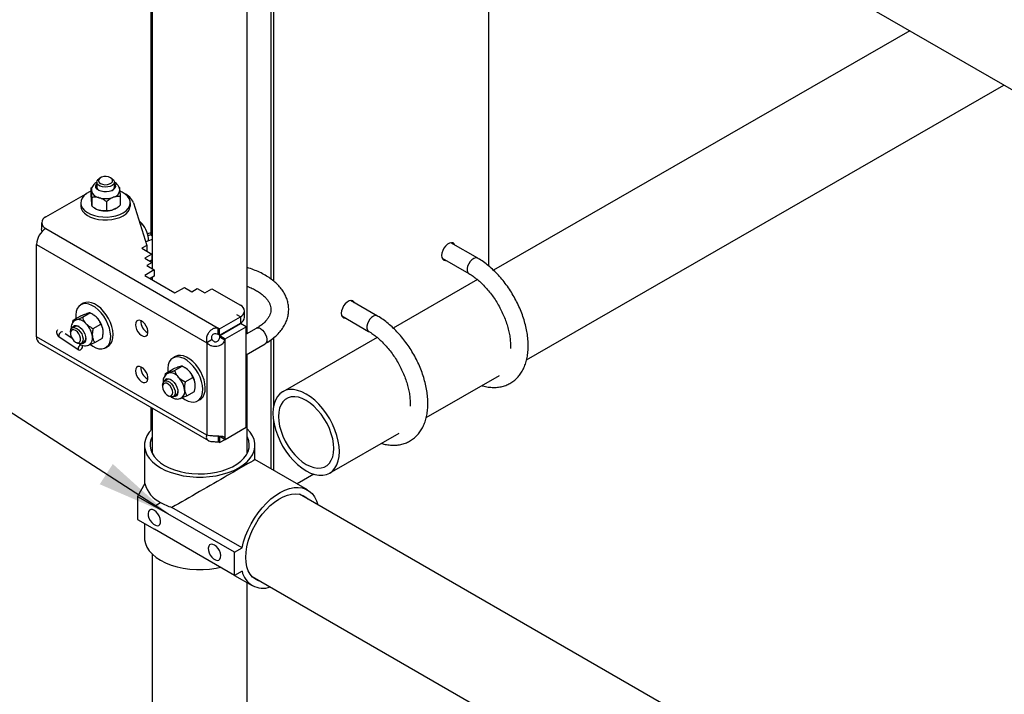
# Model space of a CAD drawing. Units: inches. Extents: x 0.3 to 16.7, y 0.3 to 10.7.
# Drawn here: x 1.1 to 2.2, y 7.5 to 8.3 of the extents above; entities that cross this region are included whole.
import ezdxf

# ---------------------------------------------------------------- set-up
doc = ezdxf.new("R2010")
doc.units = ezdxf.units.IN
doc.header["$MEASUREMENT"] = 0
doc.layers.add('FORMAT', color=7, linetype='Continuous')
doc.dimstyles.new('SLDDIMSTYLE0', dxfattribs={"dimtxt": 0.18, "dimasz": 0.080892, "dimexe": 0, "dimexo": 0.0625, "dimgap": 0, "dimtad": 0, "dimtih": 1, "dimtoh": 1, "dimdec": 0, "dimrnd": 1e-09, "dimzin": 0, "dimdsep": 46, "dimtxsty": 'Standard', "dimsah": 1, "dimcen": 0.09, "dimadec": 0, "dimazin": 0, "dimtfac": 0.080892, "dimtdec": 0, "dimtofl": 0, "dimtmove": 0, "dimatfit": 3, "dimfxl": 0, "dimfrac": 2, "dimtolj": 1, "dimtzin": 0, "dimarcsym": 0})

msp = doc.modelspace()

# ---------------------------------------------------------------- linework, layer by layer
at = {"color": 7, "linetype": 'Continuous', "lineweight": 25}
for p, q in [((1.33164, 8.68685), (3.61558, 7.36836)), ((1.3263, 7.93411), (1.3263, 8.55714)), ((1.59248, 8.53627), (1.59248, 8.00879)), ((1.22013, 8.4983), (1.22013, 8.04296)), ((1.22161, 8.49744), (1.22161, 8.01264)), ((2.05672, 8.26827), (1.59792, 8.00395)), ((1.6343, 7.90517), (2.16053, 8.20834)), ((1.1604, 8.10134), (1.1604, 8.09581)), ((1.16464, 8.10612), (1.16326, 8.10533)), ((1.17707, 8.10533), (1.17569, 8.10612)), ((1.17993, 8.09581), (1.17993, 8.10134)), ((1.10427, 8.06282), (1.14809, 8.08807)), ((1.14809, 8.08807), (1.14954, 8.08885)), ((1.15406, 8.09477), (1.1554, 8.09581)), ((1.15406, 8.09477), (1.15406, 8.08516)), ((1.18851, 8.0902), (1.18608, 8.09132)), ((1.14282, 8.07849), (1.14282, 8.0753)), ((1.15507, 8.08437), (1.15507, 8.07476)), ((1.17117, 8.07967), (1.17117, 8.07006)), ((1.18627, 8.08538), (1.18627, 8.07577)), ((1.19751, 8.0753), (1.19751, 8.07849)), ((1.20092, 8.07851), (1.21565, 8.03142)), ((1.15853, 8.07245), (1.15912, 8.07211)), ((1.18122, 8.07211), (1.18151, 8.07228)), ((1.09968, 8.05644), (1.09968, 8.04958)), ((1.21042, 8.05531), (1.20715, 8.05859)), ((1.10424, 8.05006), (1.10425, 8.05007)), ((1.10424, 8.05006), (1.29431, 7.94011)), ((1.22013, 8.04526), (1.21631, 8.04434)), ((1.22013, 8.04296), (1.21693, 8.0419)), ((1.22161, 8.03786), (1.21755, 8.03651)), ((1.22161, 8.04147), (1.22013, 8.04296)), ((1.5805, 8.01724), (1.55089, 8.03437)), ((1.09414, 8.0326), (1.28177, 7.92406)), ((1.09414, 7.93043), (1.09414, 8.0326)), ((1.21565, 8.03142), (1.21012, 8.02823)), ((1.21012, 8.02823), (1.22116, 8.02185)), ((1.21565, 8.03142), (1.21565, 8.02503)), ((1.22116, 8.02185), (1.21342, 8.01739)), ((1.21342, 8.01739), (1.22167, 8.01261)), ((1.22167, 8.01261), (1.21561, 8.00912)), ((1.22116, 8.01498), (1.21936, 8.01395)), ((1.22116, 8.02185), (1.22116, 8.01498)), ((1.22167, 8.01261), (1.22167, 8.00575)), ((1.54111, 8.01746), (1.57072, 8.00034)), ((1.22391, 8.00432), (1.21338, 7.99825)), ((1.21561, 8.00912), (1.22391, 8.00432)), ((1.22167, 8.00575), (1.22156, 8.00568)), ((1.22161, 8.00571), (1.22161, 8.00565)), ((1.22391, 8.00432), (1.22391, 7.99745)), ((1.21338, 7.99825), (1.24649, 7.9791)), ((1.22391, 7.99745), (1.21933, 7.99481)), ((1.22161, 7.99613), (1.22161, 7.99349)), ((1.58009, 7.99368), (1.48732, 7.94023)), ((1.24649, 7.9791), (1.25702, 7.98516)), ((1.25702, 7.98516), (1.26528, 7.98039)), ((1.26528, 7.98039), (1.27134, 7.98388)), ((1.27134, 7.98388), (1.27964, 7.97908)), ((1.27964, 7.97908), (1.28738, 7.98354)), ((1.28738, 7.98354), (1.3188, 7.96536)), ((1.4699, 7.95353), (1.44029, 7.97065)), ((1.14561, 7.96753), (1.14285, 7.96594)), ((1.32337, 7.95213), (1.32337, 7.95899)), ((1.13422, 7.94653), (1.13462, 7.94878)), ((1.13462, 7.94878), (1.14295, 7.95358)), ((1.13696, 7.94902), (1.13792, 7.94945)), ((1.14464, 7.9521), (1.15297, 7.95689)), ((1.15649, 7.95501), (1.15559, 7.95553)), ((1.2957, 7.93931), (1.31878, 7.95261)), ((1.31878, 7.95261), (1.31495, 7.95482)), ((1.31878, 7.95261), (1.31878, 7.94574)), ((1.31878, 7.9526), (1.31878, 7.95261)), ((1.31878, 7.9526), (1.31878, 7.94574)), ((1.43051, 7.95375), (1.46012, 7.93662)), ((1.13157, 7.93587), (1.13157, 7.93434)), ((1.13661, 7.94206), (1.13359, 7.94032)), ((1.15647, 7.93978), (1.1648, 7.94457)), ((1.29431, 7.93325), (1.29431, 7.94011)), ((1.2957, 7.93244), (1.31878, 7.94574)), ((1.2957, 7.93244), (1.2957, 7.93931)), ((1.29601, 7.9319), (1.31909, 7.9452)), ((1.30195, 7.92847), (1.32503, 7.94176)), ((1.31878, 7.94574), (1.31878, 7.94574)), ((1.32503, 7.94176), (1.31909, 7.9452)), ((1.32503, 7.83075), (1.32503, 7.94176)), ((1.33631, 7.93987), (1.32503, 7.93337)), ((1.28177, 7.82189), (1.09414, 7.93043)), ((1.11916, 7.93042), (1.14059, 7.91608)), ((1.1331, 7.92899), (1.12561, 7.93401)), ((1.13715, 7.92465), (1.13847, 7.92389)), ((1.14334, 7.9234), (1.14636, 7.92514)), ((1.15829, 7.92414), (1.16662, 7.92894)), ((1.28772, 7.92748), (1.28177, 7.92406)), ((1.29601, 7.9319), (1.30195, 7.92847)), ((1.29601, 7.93029), (1.30195, 7.92686)), ((1.30195, 7.81906), (1.30195, 7.92686)), ((1.46949, 7.92996), (1.36544, 7.87002)), ((1.09709, 7.9239), (1.2835, 7.81607)), ((1.17014, 7.91856), (1.17291, 7.92015)), ((1.28177, 7.92406), (1.28177, 7.82189)), ((1.32503, 7.91083), (1.34606, 7.92295)), ((1.24715, 7.90879), (1.24439, 7.9072)), ((1.3263, 7.80181), (1.3263, 7.91157)), ((1.23617, 7.89004), (1.24449, 7.89484)), ((1.24618, 7.89336), (1.25451, 7.89815)), ((1.25803, 7.89627), (1.25713, 7.89679)), ((1.23815, 7.88332), (1.23514, 7.88158)), ((1.23577, 7.88779), (1.23617, 7.89004)), ((1.2385, 7.89028), (1.23946, 7.89071)), ((1.25802, 7.88104), (1.26634, 7.88584)), ((1.5237, 7.84146), (1.60436, 7.88792)), ((1.23311, 7.87713), (1.23311, 7.8756)), ((1.25983, 7.86541), (1.26816, 7.8702)), ((1.23869, 7.86591), (1.24002, 7.86515)), ((1.24488, 7.86466), (1.2479, 7.8664)), ((1.27169, 7.85982), (1.27445, 7.86141)), ((1.22013, 7.85273), (1.22013, 7.82744)), ((1.22161, 7.85187), (1.22161, 7.80181)), ((1.30195, 7.81745), (1.32503, 7.83075)), ((1.3192, 7.82739), (1.31878, 7.82714)), ((1.31878, 7.82714), (1.31878, 7.82715)), ((1.31878, 7.82714), (1.31878, 7.82715)), ((1.31878, 7.82714), (1.31878, 7.82714)), ((1.29431, 7.82151), (1.29431, 7.81465)), ((1.2957, 7.82071), (1.2957, 7.81384)), ((1.2957, 7.81384), (1.30192, 7.81743)), ((1.29601, 7.82089), (1.30195, 7.81745)), ((1.29944, 7.82051), (1.30195, 7.81906)), ((1.41723, 7.78012), (1.49376, 7.82421)), ((1.21302, 7.81095), (1.21302, 7.76805)), ((1.33489, 7.7951), (1.33489, 7.81095)), ((1.39281, 7.76166), (1.33489, 7.7951)), ((1.39991, 7.77892), (1.38139, 7.76826)), ((1.2134, 7.76874), (1.20554, 7.75452)), ((1.20554, 7.75452), (1.20554, 7.729)), ((1.20554, 7.75452), (1.22402, 7.74385)), ((3.64029, 6.4543), (1.38398, 7.75684)), ((1.22402, 7.74385), (1.23087, 7.7478)), ((1.31241, 7.69282), (1.22402, 7.74385)), ((1.3207, 7.6976), (1.24336, 7.74225)), ((1.20554, 7.729), (1.22402, 7.71833)), ((1.21302, 7.72468), (1.21302, 7.70888)), ((1.31241, 7.6673), (1.22402, 7.71833)), ((1.31241, 7.69282), (1.3207, 7.6976)), ((1.22161, 7.69087), (1.22161, 6.94337)), ((1.31241, 7.6673), (1.31241, 7.69282)), ((1.3207, 7.67209), (1.31241, 7.6673)), ((1.31245, 7.66733), (1.33188, 7.65611)), ((1.33164, 7.66618), (3.57979, 6.36834)), ((1.3263, 7.13499), (1.3263, 7.65933))]:
    msp.add_line(p, q, dxfattribs=at)
at = {"color": 8, "linetype": 'Continuous', "lineweight": 25}
for p, q in [((1.35228, 8.57264), (1.35228, 7.99457)), ((1.35524, 8.57486), (1.35524, 7.99224)), ((1.20839, 8.05463), (1.21042, 8.05531)), ((1.21755, 8.03651), (1.21439, 8.03545)), ((1.35228, 7.92706), (1.35228, 7.78506)), ((1.35524, 7.92928), (1.35524, 7.85324)), ((1.35524, 7.83865), (1.35524, 7.78335))]:
    msp.add_line(p, q, dxfattribs=at)
at = {"color": 7, "linetype": 'Continuous', "lineweight": 25, "flags": 128}
for points in [[(1.17993, 8.09954), (1.18074, 8.09827), (1.18106, 8.09649), (1.1805, 8.09473), (1.1791, 8.09313), (1.17698, 8.09182), (1.1743, 8.09091), (1.17129, 8.09048), (1.16819, 8.09055), (1.16525, 8.09112), (1.16271, 8.09215), (1.16077, 8.09355), (1.15959, 8.0952), (1.15927, 8.09699), (1.15983, 8.09875), (1.1604, 8.09954)], [(1.17708, 8.10532), (1.1788, 8.10397), (1.17976, 8.10238), (1.17987, 8.1007), (1.17911, 8.09908), (1.17756, 8.09766), (1.17535, 8.09656), (1.17268, 8.09589), (1.16979, 8.09571), (1.16693, 8.09602), (1.16436, 8.09681), (1.1623, 8.098), (1.16094, 8.09948), (1.16041, 8.10113), (1.16074, 8.1028), (1.1619, 8.10434), (1.16326, 8.10533)], [(1.1757, 8.10612), (1.17347, 8.10702), (1.17085, 8.10743), (1.16815, 8.10729), (1.16569, 8.10663), (1.16377, 8.10552), (1.16262, 8.10411), (1.16238, 8.10255), (1.16308, 8.10103), (1.16464, 8.09975), (1.16686, 8.09885), (1.16948, 8.09844), (1.17218, 8.09858), (1.17464, 8.09924), (1.17656, 8.10034), (1.17771, 8.10176), (1.17795, 8.10332), (1.17725, 8.10484), (1.1757, 8.10612)], [(1.15406, 8.09125), (1.15253, 8.09055), (1.14908, 8.08854), (1.14631, 8.08621), (1.14431, 8.08362), (1.14314, 8.08088), (1.14283, 8.07805), (1.14341, 8.07524), (1.14484, 8.07253), (1.14709, 8.07002), (1.15008, 8.06778), (1.15372, 8.06588), (1.15788, 8.06439), (1.16244, 8.06335), (1.16725, 8.06279), (1.17215, 8.06275), (1.17699, 8.0632), (1.18161, 8.06415), (1.18586, 8.06556), (1.1896, 8.06739), (1.19272, 8.06957), (1.19512, 8.07204), (1.19672, 8.07471), (1.19746, 8.07751), (1.19732, 8.08034), (1.19631, 8.08311), (1.19446, 8.08573), (1.19183, 8.08812), (1.18851, 8.0902), (1.18851, 8.0902)], [(1.14282, 8.0753), (1.14283, 8.07486), (1.14341, 8.07205), (1.14484, 8.06934), (1.14709, 8.06683), (1.15008, 8.06459), (1.15372, 8.06269), (1.15788, 8.0612), (1.16244, 8.06016), (1.16725, 8.0596), (1.17215, 8.05956), (1.17699, 8.06001), (1.18161, 8.06096), (1.18586, 8.06237), (1.1896, 8.0642), (1.19272, 8.06638), (1.19512, 8.06885), (1.19672, 8.07152), (1.19746, 8.07432), (1.19751, 8.0753)], [(1.18122, 8.07211), (1.18036, 8.07165), (1.17872, 8.07094)], [(1.10037, 8.04694), (1.09998, 8.04782), (1.09968, 8.04958)], [(1.55537, 8.03178), (1.55463, 8.03305), (1.55322, 8.03412), (1.5514, 8.03442), (1.54932, 8.03393), (1.54716, 8.03268), (1.54508, 8.03078), (1.54326, 8.02838), (1.54184, 8.02568), (1.54094, 8.02289), (1.54063, 8.02024)], [(1.54063, 8.02024), (1.54094, 8.01795), (1.54184, 8.0162), (1.54326, 8.01513), (1.54508, 8.01482), (1.54559, 8.01487)], [(1.17291, 7.92015), (1.17409, 7.92095), (1.17606, 7.9231), (1.17749, 7.92592), (1.17834, 7.92931), (1.17857, 7.93317), (1.17818, 7.93737), (1.17719, 7.94178), (1.17562, 7.94626), (1.17352, 7.95066), (1.17096, 7.95484), (1.16803, 7.95866), (1.16482, 7.96201), (1.16142, 7.96478), (1.15796, 7.96687), (1.15454, 7.96822), (1.15127, 7.96879), (1.14826, 7.96856), (1.14561, 7.96753)], [(1.44477, 7.96806), (1.44404, 7.96933), (1.44262, 7.9704), (1.4408, 7.9707), (1.43872, 7.97021), (1.43656, 7.96897), (1.43448, 7.96707), (1.43266, 7.96467), (1.43124, 7.96196), (1.43034, 7.95917), (1.43004, 7.95653)], [(1.15346, 7.92195), (1.15606, 7.92018), (1.15952, 7.91845), (1.16287, 7.91748), (1.16603, 7.91732), (1.16887, 7.91795), (1.17132, 7.91936), (1.17329, 7.92151), (1.17473, 7.92433), (1.17557, 7.92772), (1.17581, 7.93158), (1.17542, 7.93578), (1.17442, 7.94019), (1.17285, 7.94466), (1.17075, 7.94906), (1.1682, 7.95324), (1.16527, 7.95707), (1.16205, 7.96042), (1.15866, 7.96318), (1.1552, 7.96528), (1.15178, 7.96663), (1.14851, 7.9672), (1.1455, 7.96696), (1.14284, 7.96594), (1.14062, 7.96415), (1.13891, 7.96166), (1.13777, 7.95854), (1.13722, 7.9549), (1.1373, 7.95085), (1.13735, 7.95036)], [(1.20313, 7.94398), (1.20344, 7.94145), (1.20433, 7.93879), (1.20573, 7.93624), (1.20751, 7.93402), (1.20952, 7.93233), (1.21157, 7.93133), (1.21348, 7.93109), (1.21509, 7.93164), (1.21625, 7.93293), (1.21685, 7.93485), (1.21685, 7.93723), (1.21625, 7.93985), (1.21509, 7.94249), (1.21348, 7.9449), (1.21157, 7.94687), (1.20952, 7.94824), (1.20751, 7.94887), (1.20573, 7.94871), (1.20433, 7.94778), (1.20344, 7.94615), (1.20313, 7.94398)], [(1.43004, 7.95653), (1.43034, 7.95423), (1.43124, 7.95248), (1.43266, 7.95141), (1.43448, 7.95111), (1.43499, 7.95116)], [(1.13157, 7.93587), (1.13159, 7.93644), (1.13205, 7.93849), (1.13307, 7.93995), (1.13458, 7.9407), (1.13643, 7.94066), (1.13847, 7.93984)], [(1.13714, 7.93754), (1.13523, 7.93826), (1.13356, 7.93811), (1.13231, 7.93711), (1.13165, 7.93539), (1.13165, 7.93315), (1.13231, 7.93067), (1.13356, 7.92823), (1.13523, 7.92615), (1.13714, 7.92465), (1.13905, 7.92394), (1.14072, 7.92409), (1.14197, 7.92508), (1.14263, 7.9268), (1.14263, 7.92904), (1.14197, 7.93153), (1.14072, 7.93396), (1.13905, 7.93605), (1.13714, 7.93754)], [(1.13591, 7.94289), (1.13781, 7.94306), (1.13994, 7.94242), (1.14213, 7.94103), (1.1442, 7.93901), (1.14599, 7.9365), (1.14735, 7.93373), (1.14816, 7.9309), (1.14837, 7.92826), (1.14795, 7.92601), (1.14695, 7.92434), (1.14544, 7.92338), (1.14354, 7.92321), (1.14311, 7.92328)], [(1.13847, 7.93984), (1.1405, 7.93831), (1.14235, 7.9362), (1.14386, 7.93371), (1.14489, 7.93106), (1.14535, 7.92848), (1.14519, 7.9262), (1.14444, 7.92442), (1.14316, 7.9233), (1.14146, 7.92295), (1.1395, 7.92338), (1.13847, 7.92389)], [(1.14332, 7.92175), (1.14242, 7.92148), (1.14147, 7.92081), (1.14066, 7.91982), (1.14012, 7.91869), (1.13993, 7.91757), (1.14012, 7.91664), (1.14066, 7.91604), (1.14147, 7.91586), (1.14242, 7.91613), (1.14337, 7.9168), (1.14417, 7.91779), (1.14471, 7.91892), (1.1449, 7.92004)], [(1.1449, 7.92004), (1.14471, 7.92097), (1.14424, 7.92153)], [(1.255, 7.86321), (1.2576, 7.86144), (1.26106, 7.85971), (1.26442, 7.85874), (1.26757, 7.85858), (1.27042, 7.85921), (1.27286, 7.86062), (1.27484, 7.86277), (1.27627, 7.86559), (1.27711, 7.86898), (1.27735, 7.87284), (1.27696, 7.87704), (1.27596, 7.88145), (1.27439, 7.88593), (1.2723, 7.89032), (1.26974, 7.8945), (1.26681, 7.89833), (1.26359, 7.90168), (1.2602, 7.90444), (1.25674, 7.90654), (1.25332, 7.90789), (1.25005, 7.90846), (1.24704, 7.90823), (1.24438, 7.9072), (1.24216, 7.90541), (1.24045, 7.90292), (1.23931, 7.8998), (1.23877, 7.89616), (1.23884, 7.89211), (1.23889, 7.89162)], [(1.27445, 7.86141), (1.27563, 7.86222), (1.2776, 7.86436), (1.27903, 7.86718), (1.27988, 7.87057), (1.28011, 7.87443), (1.27973, 7.87863), (1.27873, 7.88304), (1.27716, 7.88752), (1.27506, 7.89192), (1.2725, 7.8961), (1.26957, 7.89992), (1.26636, 7.90327), (1.26297, 7.90604), (1.2595, 7.90813), (1.25608, 7.90948), (1.25282, 7.91005), (1.2498, 7.90982), (1.24715, 7.90879)], [(1.20313, 7.89295), (1.20344, 7.89042), (1.20433, 7.88776), (1.20573, 7.88521), (1.20751, 7.88299), (1.20952, 7.8813), (1.21157, 7.88029), (1.21348, 7.88005), (1.21509, 7.88061), (1.21625, 7.8819), (1.21685, 7.88382), (1.21685, 7.8862), (1.21625, 7.88882), (1.21509, 7.89145), (1.21348, 7.89387), (1.21157, 7.89584), (1.20952, 7.8972), (1.20751, 7.89784), (1.20573, 7.89768), (1.20433, 7.89674), (1.20344, 7.89512), (1.20313, 7.89295)], [(1.23311, 7.87713), (1.23328, 7.87879), (1.23404, 7.88057), (1.23532, 7.88168), (1.23702, 7.88204), (1.23898, 7.8816), (1.24104, 7.88041), (1.243, 7.87858), (1.2447, 7.87625), (1.24598, 7.87365), (1.24674, 7.87101), (1.24689, 7.86855), (1.24643, 7.8665), (1.2454, 7.86503), (1.2439, 7.86429), (1.24204, 7.86433), (1.24001, 7.86515), (1.24001, 7.86515)], [(1.23746, 7.88415), (1.23936, 7.88432), (1.24149, 7.88368), (1.24368, 7.88229), (1.24575, 7.88027), (1.24753, 7.87776), (1.24889, 7.87499), (1.2497, 7.87216), (1.24991, 7.86952), (1.2495, 7.86727), (1.24849, 7.8656), (1.24698, 7.86464), (1.24508, 7.86447), (1.24465, 7.86454)], [(1.24426, 7.86913), (1.24392, 7.87153), (1.24295, 7.87403), (1.24147, 7.87633), (1.23965, 7.87814), (1.23771, 7.87926), (1.2359, 7.87955), (1.23441, 7.87897), (1.23345, 7.87759), (1.23311, 7.87558), (1.23345, 7.87318), (1.23441, 7.87069), (1.2359, 7.86839), (1.23771, 7.86657), (1.23965, 7.86545), (1.24147, 7.86517), (1.24295, 7.86575), (1.24392, 7.86713), (1.24426, 7.86913)], [(1.35469, 7.84626), (1.355, 7.84055), (1.35594, 7.83458), (1.35748, 7.82844), (1.3596, 7.82225), (1.36226, 7.8161), (1.36542, 7.8101), (1.36903, 7.80437), (1.37301, 7.79898), (1.37731, 7.79405), (1.38185, 7.78964), (1.38655, 7.78584), (1.39133, 7.78271), (1.39612, 7.7803), (1.40082, 7.77867), (1.40536, 7.77782), (1.40966, 7.77779), (1.41364, 7.77856), (1.41725, 7.78013), (1.42041, 7.78246), (1.42307, 7.78553), (1.42519, 7.78927), (1.42673, 7.79363), (1.42766, 7.79852), (1.42798, 7.80387), (1.42766, 7.80958), (1.42673, 7.81556), (1.42519, 7.82169), (1.42307, 7.82789), (1.42041, 7.83404), (1.41725, 7.84003), (1.41364, 7.84577), (1.40966, 7.85115), (1.40536, 7.85609), (1.40082, 7.8605), (1.39612, 7.8643), (1.39133, 7.86743), (1.38655, 7.86983), (1.38185, 7.87147), (1.37731, 7.87231), (1.37301, 7.87235), (1.36903, 7.87158), (1.36542, 7.87001), (1.36226, 7.86767), (1.3596, 7.8646), (1.35748, 7.86086), (1.35594, 7.85651), (1.355, 7.85161), (1.35469, 7.84626)], [(1.36087, 7.84269), (1.36118, 7.8375), (1.36211, 7.83205), (1.36362, 7.82647), (1.36571, 7.82085), (1.36831, 7.81533), (1.37139, 7.80999), (1.37487, 7.80497), (1.37868, 7.80036), (1.38275, 7.79625), (1.387, 7.79272), (1.39133, 7.78985), (1.39567, 7.7877), (1.39992, 7.78632), (1.40399, 7.78572), (1.4078, 7.78592), (1.41128, 7.78692), (1.41436, 7.78869), (1.41696, 7.79121), (1.41904, 7.79441), (1.42056, 7.79824), (1.42149, 7.80261), (1.4218, 7.80745), (1.42149, 7.81264), (1.42056, 7.81808), (1.41904, 7.82367), (1.41696, 7.82928), (1.41436, 7.83481), (1.41128, 7.84014), (1.4078, 7.84516), (1.40399, 7.84978), (1.39992, 7.85389), (1.39567, 7.85741), (1.39133, 7.86028), (1.387, 7.86243), (1.38275, 7.86382), (1.37868, 7.86442), (1.37487, 7.86422), (1.37139, 7.86322), (1.36831, 7.86144), (1.36571, 7.85893), (1.36362, 7.85572), (1.36211, 7.8519), (1.36118, 7.84752), (1.36087, 7.84269)], [(1.22161, 7.82896), (1.21839, 7.82539), (1.21578, 7.82141), (1.21402, 7.81729), (1.21313, 7.81307), (1.21313, 7.80882), (1.21402, 7.80461), (1.21578, 7.80048), (1.21839, 7.79651), (1.22181, 7.79275), (1.22599, 7.78925), (1.23087, 7.78607), (1.23638, 7.78326), (1.24243, 7.78084), (1.24895, 7.77887), (1.25583, 7.77736), (1.26297, 7.77635), (1.27028, 7.77583), (1.27764, 7.77583), (1.28494, 7.77635), (1.29209, 7.77736), (1.29897, 7.77887), (1.30548, 7.78084), (1.31154, 7.78326), (1.31705, 7.78607), (1.32193, 7.78925), (1.32611, 7.79275), (1.32953, 7.79651), (1.33213, 7.80048), (1.3339, 7.80461), (1.33478, 7.80882), (1.33478, 7.81307), (1.3339, 7.81729), (1.33213, 7.82141), (1.32953, 7.82539), (1.3263, 7.82896)], [(1.22161, 7.82009), (1.22059, 7.81784), (1.21951, 7.81392), (1.2193, 7.80996), (1.21994, 7.80601), (1.22144, 7.80214), (1.22377, 7.79841), (1.22688, 7.79488), (1.23075, 7.7916), (1.23529, 7.78862), (1.24044, 7.786), (1.24612, 7.78377), (1.25224, 7.78197), (1.2587, 7.78063), (1.2654, 7.77977), (1.27224, 7.77939), (1.2791, 7.77952), (1.28589, 7.78014), (1.29248, 7.78124), (1.29878, 7.78282), (1.3047, 7.78484), (1.31012, 7.78727), (1.31498, 7.79007), (1.31919, 7.7932), (1.32268, 7.79662), (1.32541, 7.80025), (1.32733, 7.80406), (1.3284, 7.80798), (1.32862, 7.81194), (1.32797, 7.81589), (1.32647, 7.81976), (1.3263, 7.82009)], [(1.3207, 7.6976), (1.32232, 7.70421), (1.32452, 7.71089), (1.32727, 7.71753), (1.33052, 7.72405), (1.33422, 7.73036), (1.33834, 7.73635), (1.3428, 7.74195), (1.34754, 7.74707), (1.35249, 7.75164), (1.35759, 7.7556), (1.36276, 7.75888), (1.36792, 7.76145), (1.37299, 7.76325), (1.37792, 7.76427), (1.38262, 7.7645), (1.38703, 7.76392), (1.39108, 7.76255), (1.39472, 7.76041), (1.3979, 7.75753), (1.40056, 7.75394), (1.40267, 7.74971), (1.40412, 7.74521)], [(1.32478, 7.6872), (1.32509, 7.69293), (1.32601, 7.69892), (1.32753, 7.70507), (1.32961, 7.71128), (1.33224, 7.71746), (1.33536, 7.72349), (1.33892, 7.72928), (1.34287, 7.73474), (1.34714, 7.73978), (1.35166, 7.7443), (1.35635, 7.74825), (1.36114, 7.75155), (1.36595, 7.75415), (1.3707, 7.75601), (1.37532, 7.75709), (1.37972, 7.75738), (1.38384, 7.75687), (1.3876, 7.75558), (1.39095, 7.75352), (1.39305, 7.7516)], [(1.22402, 7.73906), (1.22199, 7.73988), (1.22013, 7.73992), (1.21862, 7.73918), (1.21759, 7.73771), (1.21714, 7.73566), (1.21729, 7.7332), (1.21804, 7.73055), (1.21932, 7.72795), (1.22103, 7.72563), (1.22299, 7.7238), (1.22505, 7.72261), (1.22702, 7.72217), (1.22872, 7.72253), (1.23, 7.72365), (1.23075, 7.72543), (1.23091, 7.72771), (1.23045, 7.73029), (1.22942, 7.73294), (1.22791, 7.73543), (1.22606, 7.73753), (1.22402, 7.73906)], [(1.21302, 7.70888), (1.21313, 7.70676), (1.21402, 7.70254), (1.21578, 7.69842), (1.21839, 7.69444), (1.22181, 7.69068), (1.22599, 7.68719), (1.23087, 7.68401), (1.23638, 7.68119), (1.24243, 7.67878), (1.24895, 7.6768), (1.25583, 7.6753), (1.26297, 7.67428), (1.27028, 7.67377), (1.27764, 7.67377), (1.28494, 7.67428), (1.29209, 7.6753), (1.29686, 7.67628)], [(1.29031, 7.70079), (1.28828, 7.70161), (1.28642, 7.70165), (1.28491, 7.70091), (1.28388, 7.69944), (1.28343, 7.69739), (1.28358, 7.69493), (1.28433, 7.69228), (1.28562, 7.68968), (1.28732, 7.68736), (1.28928, 7.68553), (1.29134, 7.68434), (1.29331, 7.6839), (1.29501, 7.68426), (1.29629, 7.68538), (1.29704, 7.68716), (1.2972, 7.68944), (1.29674, 7.69202), (1.29571, 7.69467), (1.2942, 7.69716), (1.29235, 7.69926), (1.29031, 7.70079)], [(1.34071, 7.66094), (1.33892, 7.66145), (1.33536, 7.66313), (1.33224, 7.66556), (1.32961, 7.66871), (1.32753, 7.67251), (1.32601, 7.67691), (1.32509, 7.68183), (1.32478, 7.6872)]]:
    msp.add_lwpolyline(points, dxfattribs=at)
at = {"color": 8, "linetype": 'Continuous', "lineweight": 25, "flags": 128}
for points in [[(1.58051, 8.01724), (1.57992, 8.01751), (1.57814, 8.01767), (1.57613, 8.01704), (1.57407, 8.01568), (1.57215, 8.0137), (1.57054, 8.01129), (1.56938, 8.00866), (1.56878, 8.00604), (1.56878, 8.00366), (1.56938, 8.00174), (1.57054, 8.00045), (1.57072, 8.00034)], [(1.46991, 7.95352), (1.46932, 7.95379), (1.46754, 7.95395), (1.46553, 7.95332), (1.46347, 7.95196), (1.46156, 7.94999), (1.45994, 7.94758), (1.45878, 7.94494), (1.45818, 7.94232), (1.45818, 7.93995), (1.45878, 7.93802), (1.45994, 7.93673), (1.46012, 7.93662)], [(1.12258, 7.936), (1.12194, 7.9361), (1.12099, 7.93583), (1.12004, 7.93515), (1.11923, 7.93417), (1.11869, 7.93303), (1.11851, 7.93191), (1.11869, 7.93098), (1.11916, 7.93042)], [(1.34119, 7.93939), (1.34322, 7.93785), (1.34507, 7.93575), (1.34658, 7.93326), (1.34761, 7.93061), (1.34806, 7.92803), (1.34791, 7.92575), (1.34716, 7.92397), (1.34606, 7.92295)]]:
    msp.add_lwpolyline(points, dxfattribs=at)
at = {"color": 7, "linetype": 'Continuous', "lineweight": 25}
for centre, radius, start, end in [((1.16469, 8.09439), 0.01052, 195.73466, 261.44324), ((1.16506, 8.09619), 0.00468, 184.69703, 242.1883), ((1.17519, 8.09624), 0.00476, 298.34098, 354.77369), ((1.17689, 8.09321), 0.0089, 281.88502, 355.75867), ((1.18289, 8.07099), 0.01953, 22.63703, 66.13151), ((1.17013, 8.1086), 0.02558, 254.09057, 289.61444), ((1.16799, 8.08772), 0.01796, 240.37485, 254.26443), ((1.17013, 8.09504), 0.02558, 254.09057, 289.61444), ((1.10668, 8.05644), 0.00682, 110.68185, 249.11485), ((1.18789, 8.03601), 0.02967, 0.94886, 40.56855), ((1.11602, 8.0316), 0.0219, 122.54519, 177.38707), ((1.31637, 7.95899), 0.00682, 290.68185, 69.11485), ((1.1396, 7.93802), 0.01156, 36.8501, 98.34303), ((1.14687, 7.93879), 0.01886, 43.28673, 59.34264), ((1.14235, 7.93416), 0.02533, 8.14389, 43.90029), ((1.22327, 7.94761), 0.01415, 176.76794, 243.1251), ((1.31569, 7.9528), 0.00771, 293.6396, 354.96166), ((1.13747, 7.93888), 0.0043, 111.18757, 162.30326), ((1.13859, 7.93769), 0.0048, 58.70764, 114.36824), ((1.13059, 7.92739), 0.02533, 8.14389, 43.90029), ((1.29208, 7.93466), 0.00588, 52.10622, 67.79747), ((1.10129, 7.92972), 0.00718, 174.39406, 234.28693), ((1.14375, 7.92895), 0.00462, 304.30024, 2.40996), ((1.14736, 7.92879), 0.00859, 307.14283, 14.74843), ((1.29208, 7.9278), 0.00588, 52.10622, 67.79747), ((1.29018, 7.9311), 0.00589, 352.15444, 7.84556), ((1.29612, 7.92766), 0.00589, 352.15444, 7.84556), ((1.22327, 7.89658), 0.01415, 176.76794, 243.1251), ((1.24841, 7.88005), 0.01886, 43.28673, 59.34264), ((1.24389, 7.87542), 0.02533, 8.14389, 43.90029), ((1.23901, 7.88014), 0.0043, 111.18757, 162.30324), ((1.24013, 7.87895), 0.0048, 58.70836, 114.36832), ((1.24114, 7.87928), 0.01156, 36.8501, 98.34303), ((1.23214, 7.86865), 0.02533, 8.14389, 43.90029), ((1.2453, 7.87021), 0.00462, 304.30017, 2.40924), ((1.24891, 7.87005), 0.00859, 307.14283, 14.74843), ((1.29612, 7.81825), 0.00589, 352.15444, 7.84556), ((1.29208, 7.8092), 0.00588, 52.10622, 67.79747), ((1.24537, 7.77765), 0.03319, 195.56347, 244.08546), ((1.34376, 7.67666), 0.02352, 191.20931, 289.92298)]:
    msp.add_arc(centre, radius, start, end, dxfattribs=at)
at = {"color": 8, "linetype": 'Continuous', "lineweight": 25}
msp.add_arc((1.33834, 7.93555), 0.00478, 53.45047, 115.12113, dxfattribs=at)
at = {"color": 7, "linetype": 'Continuous', "lineweight": 25}
for centre, major_axis, ratio, start_param, end_param in [((1.27396, 7.75991), (0.06094, 0.03518), 0.0000704, 0.0000406, 2.0968513), ((1.27396, 7.77267), (0.06094, 0), 0.5772765, 3.9270006, 4.1863031)]:
    msp.add_ellipse(centre, major_axis=major_axis, ratio=ratio, start_param=start_param, end_param=end_param, dxfattribs=at)
for points, knots in [([(1.16062, 8.10124), (1.15983, 8.10076), (1.15823, 8.09979), (1.15639, 8.09781), (1.15511, 8.09551), (1.15448, 8.09326), (1.15461, 8.09185), (1.15467, 8.09128)], [0, 0, 0, 0, 0.2187113, 0.4431865, 0.6552745, 0.8615619, 1, 1, 1, 1]), ([(1.18574, 8.09284), (1.18574, 8.09287), (1.1858, 8.09377), (1.18519, 8.0955), (1.18397, 8.09777), (1.18219, 8.0997), (1.18069, 8.10065), (1.17993, 8.10113)], [0, 0, 0, 0, 0.00871044, 0.25895875, 0.50211516, 0.75092042, 1, 1, 1, 1]), ([(1.15456, 8.09154), (1.15448, 8.09234), (1.1543, 8.09393), (1.15414, 8.09449), (1.15406, 8.09477)], [0, 0, 0, 0, 0.5039972, 1, 1, 1, 1]), ([(1.15507, 8.08437), (1.155, 8.08554), (1.15486, 8.08793), (1.15469, 8.09026), (1.15459, 8.09132), (1.15456, 8.09154)], [0, 0, 0, 0, 0.4323834, 0.8795503, 1, 1, 1, 1]), ([(1.18526, 8.09578), (1.18533, 8.09552), (1.18547, 8.095), (1.18563, 8.09391), (1.18571, 8.09311), (1.18571, 8.09307)], [0, 0, 0, 0, 0.4814072, 0.9792742, 1, 1, 1, 1]), ([(1.18577, 8.09255), (1.18585, 8.09152), (1.18603, 8.08948), (1.18619, 8.08674), (1.18627, 8.08538)], [0, 0, 0, 0, 0.5039972, 1, 1, 1, 1]), ([(1.15406, 8.08516), (1.15413, 8.08398), (1.15427, 8.0816), (1.15444, 8.07927), (1.15454, 8.07821), (1.15456, 8.07798)], [0, 0, 0, 0, 0.4323834, 0.8795503, 1, 1, 1, 1]), ([(1.15456, 8.07798), (1.15465, 8.07718), (1.15483, 8.0756), (1.15499, 8.07504), (1.15507, 8.07476)], [0, 0, 0, 0, 0.5039972, 1, 1, 1, 1]), ([(1.16312, 8.08399), (1.16294, 8.08404), (1.16069, 8.08467), (1.15791, 8.08478), (1.15556, 8.08444), (1.15507, 8.08437)], [0, 0, 0, 0, 0.0660927, 0.8042689, 1, 1, 1, 1]), ([(1.17117, 8.07967), (1.17023, 8.08036), (1.16769, 8.08221), (1.16488, 8.08331), (1.16312, 8.08399)], [0, 0, 0, 0, 0.3730235, 1, 1, 1, 1]), ([(1.17872, 8.0845), (1.17739, 8.08388), (1.17476, 8.08266), (1.17236, 8.08066), (1.17117, 8.07967)], [0, 0, 0, 0, 0.5039972, 1, 1, 1, 1]), ([(1.18627, 8.08538), (1.18524, 8.08545), (1.18313, 8.08559), (1.18053, 8.08514), (1.17904, 8.08461), (1.17872, 8.0845)], [0, 0, 0, 0, 0.4323834, 0.8795503, 1, 1, 1, 1]), ([(1.15507, 8.07476), (1.15556, 8.0744), (1.15791, 8.07268), (1.16069, 8.07117), (1.16294, 8.07049), (1.16312, 8.07044)], [0, 0, 0, 0, 0.19573113, 0.9339073, 1, 1, 1, 1]), ([(1.16312, 8.07044), (1.16488, 8.0701), (1.16769, 8.06956), (1.17023, 8.06993), (1.17117, 8.07006)], [0, 0, 0, 0, 0.6269765, 1, 1, 1, 1]), ([(1.17117, 8.07006), (1.17221, 8.06999), (1.17431, 8.06985), (1.17692, 8.0703), (1.17841, 8.07083), (1.17872, 8.07094)], [0, 0, 0, 0, 0.4323834, 0.8795503, 1, 1, 1, 1]), ([(1.17872, 8.07094), (1.18005, 8.07156), (1.18269, 8.07278), (1.18508, 8.07478), (1.18627, 8.07577)], [0, 0, 0, 0, 0.5039972, 1, 1, 1, 1]), ([(1.585, 7.87677), (1.58534, 7.87666), (1.58768, 7.87586), (1.59199, 7.87509), (1.59785, 7.87457), (1.60348, 7.87491), (1.60881, 7.87601), (1.61375, 7.87785), (1.61827, 7.88039), (1.62233, 7.88356), (1.62591, 7.88732), (1.62898, 7.89164), (1.63155, 7.8965), (1.63358, 7.90188), (1.63506, 7.90774), (1.63595, 7.91403), (1.63625, 7.92069), (1.63595, 7.92764), (1.63506, 7.93479), (1.6336, 7.94207), (1.6316, 7.94942), (1.62907, 7.95676), (1.62605, 7.96403), (1.62257, 7.97116), (1.61865, 7.9781), (1.61434, 7.98479), (1.60967, 7.99115), (1.60468, 7.99714), (1.59941, 8.0027), (1.5939, 8.00778), (1.58819, 8.01231), (1.58369, 8.01536), (1.5811, 8.01689), (1.5805, 8.01724)], [0, 0, 0, 0, 0.0058269, 0.0407793, 0.0752587, 0.1090401, 0.1420122, 0.1742345, 0.2059218, 0.2373827, 0.2688544, 0.3006493, 0.3330146, 0.3660781, 0.3998267, 0.4341264, 0.4687833, 0.5036123, 0.5384618, 0.5732565, 0.6079739, 0.6426151, 0.6771937, 0.7117303, 0.7462485, 0.7807732, 0.815323, 0.8499231, 0.8845995, 0.9193771, 0.9542764, 0.9893085, 1, 1, 1, 1]), ([(1.34606, 7.92295), (1.34711, 7.92357), (1.35012, 7.92536), (1.35467, 7.92863), (1.35947, 7.93286), (1.36357, 7.93742), (1.36691, 7.94226), (1.36945, 7.94731), (1.37116, 7.95247), (1.37205, 7.95768), (1.37212, 7.96286), (1.37141, 7.96797), (1.36995, 7.97295), (1.36775, 7.97778), (1.36484, 7.98244), (1.3612, 7.98689), (1.35687, 7.9911), (1.35187, 7.99502), (1.34626, 7.99861), (1.34011, 8.00184), (1.33344, 8.00461), (1.3288, 8.00631), (1.32632, 8.00696), (1.3263, 8.00697)], [0, 0, 0, 0, 0.0285318, 0.0820783, 0.1356398, 0.1888532, 0.2413533, 0.2927979, 0.3430148, 0.3920905, 0.4403478, 0.4882533, 0.5361697, 0.5845694, 0.63383, 0.6841489, 0.7355099, 0.7877121, 0.8404621, 0.8934785, 0.9465305, 0.9995007, 1, 1, 1, 1]), ([(1.57072, 8.00034), (1.57152, 7.99986), (1.57384, 7.99847), (1.57774, 7.99571), (1.58238, 7.99189), (1.58695, 7.98751), (1.59138, 7.98265), (1.59561, 7.97736), (1.59959, 7.97171), (1.60324, 7.96577), (1.60653, 7.95961), (1.6094, 7.95332), (1.61183, 7.947), (1.61378, 7.94071), (1.61524, 7.93456), (1.61621, 7.92862), (1.61662, 7.92304), (1.6167, 7.91941), (1.61654, 7.91779), (1.61654, 7.91777)], [0, 0, 0, 0, 0.0331987, 0.0969203, 0.1608888, 0.2251222, 0.2896061, 0.3542991, 0.4191472, 0.4840906, 0.5490677, 0.6140045, 0.6788282, 0.743476, 0.8078874, 0.8720082, 0.9357999, 0.999256, 1, 1, 1, 1]), ([(1.3263, 7.98631), (1.32731, 7.98594), (1.3302, 7.98488), (1.33444, 7.98279), (1.33897, 7.98015), (1.34286, 7.97733), (1.3461, 7.9744), (1.34866, 7.97142), (1.35056, 7.96845), (1.35184, 7.96551), (1.35252, 7.96256), (1.35258, 7.95961), (1.35203, 7.95665), (1.35087, 7.95372), (1.34909, 7.95074), (1.34662, 7.9477), (1.3434, 7.94468), (1.33993, 7.94205), (1.33738, 7.94052), (1.33631, 7.93987)], [0, 0, 0, 0, 0.0321802, 0.092121, 0.1517479, 0.211115, 0.2703827, 0.3297672, 0.3897992, 0.4514279, 0.5161944, 0.5860526, 0.6529353, 0.7147946, 0.7736553, 0.8362108, 0.8969756, 0.9569781, 1, 1, 1, 1]), ([(1.13699, 7.94899), (1.13684, 7.94892), (1.1359, 7.94849), (1.13452, 7.94712), (1.13306, 7.94497), (1.13223, 7.94246), (1.1319, 7.94019), (1.13205, 7.93873), (1.13211, 7.93823)], [0, 0, 0, 0, 0.0380264, 0.2499163, 0.4551934, 0.6635037, 0.8841234, 1, 1, 1, 1]), ([(1.13462, 7.94878), (1.13474, 7.94878), (1.13531, 7.94875), (1.13643, 7.94897), (1.13781, 7.94942), (1.13792, 7.94945)], [0, 0, 0, 0, 0.19573113, 0.93390731, 1, 1, 1, 1]), ([(1.13792, 7.94945), (1.13917, 7.9499), (1.14116, 7.95062), (1.14369, 7.95169), (1.14464, 7.9521)], [0, 0, 0, 0, 0.6269765, 1, 1, 1, 1]), ([(1.14967, 7.95622), (1.14956, 7.95618), (1.14814, 7.95571), (1.1458, 7.95479), (1.14345, 7.95379), (1.14295, 7.95358)], [0, 0, 0, 0, 0.0660927, 0.8042689, 1, 1, 1, 1]), ([(1.14464, 7.9521), (1.14505, 7.95102), (1.14589, 7.94884), (1.14747, 7.94644), (1.1486, 7.94521), (1.14885, 7.94495)], [0, 0, 0, 0, 0.4323834, 0.8795503, 1, 1, 1, 1]), ([(1.15297, 7.95689), (1.15274, 7.95691), (1.15212, 7.95694), (1.15062, 7.9565), (1.14967, 7.95622)], [0, 0, 0, 0, 0.3730235, 1, 1, 1, 1]), ([(1.1606, 7.95172), (1.15946, 7.95275), (1.1572, 7.95478), (1.15437, 7.95619), (1.15297, 7.95689)], [0, 0, 0, 0, 0.5039972, 1, 1, 1, 1]), ([(1.1648, 7.94457), (1.16439, 7.94565), (1.16356, 7.94783), (1.16198, 7.95023), (1.16084, 7.95146), (1.1606, 7.95172)], [0, 0, 0, 0, 0.4323834, 0.8795503, 1, 1, 1, 1]), ([(1.4744, 7.81306), (1.47474, 7.81294), (1.47708, 7.81214), (1.48139, 7.81137), (1.48725, 7.81085), (1.49288, 7.81119), (1.49821, 7.81229), (1.50315, 7.81414), (1.50767, 7.81667), (1.51173, 7.81984), (1.51531, 7.8236), (1.51839, 7.82792), (1.52095, 7.83278), (1.52298, 7.83816), (1.52446, 7.84402), (1.52535, 7.85032), (1.52565, 7.85698), (1.52535, 7.86392), (1.52446, 7.87107), (1.523, 7.87836), (1.521, 7.8857), (1.51847, 7.89304), (1.51545, 7.90031), (1.51197, 7.90745), (1.50805, 7.91439), (1.50374, 7.92107), (1.49907, 7.92743), (1.49408, 7.93342), (1.48881, 7.93898), (1.4833, 7.94406), (1.47759, 7.9486), (1.47309, 7.95165), (1.47051, 7.95317), (1.4699, 7.95353)], [0, 0, 0, 0, 0.0058269, 0.0407793, 0.0752587, 0.1090401, 0.1420122, 0.1742345, 0.2059218, 0.2373827, 0.2688544, 0.3006493, 0.3330146, 0.3660781, 0.3998267, 0.4341264, 0.4687833, 0.5036123, 0.5384618, 0.5732565, 0.6079739, 0.6426151, 0.6771937, 0.7117303, 0.7462485, 0.7807732, 0.815323, 0.8499231, 0.8845995, 0.9193771, 0.9542764, 0.9893085, 1, 1, 1, 1]), ([(1.11702, 7.93824), (1.11681, 7.9379), (1.11627, 7.937), (1.11609, 7.93522), (1.11655, 7.93328), (1.11762, 7.93161), (1.11866, 7.93082), (1.11916, 7.93042)], [0, 0, 0, 0, 0.1328722, 0.3486911, 0.5743478, 0.7900226, 1, 1, 1, 1]), ([(1.14885, 7.94495), (1.14999, 7.94392), (1.15225, 7.94189), (1.15507, 7.94048), (1.15647, 7.93978)], [0, 0, 0, 0, 0.5039972, 1, 1, 1, 1]), ([(1.15647, 7.93978), (1.1562, 7.93848), (1.15564, 7.93583), (1.15549, 7.93286), (1.15564, 7.93131), (1.15567, 7.93097)], [0, 0, 0, 0, 0.43238335, 0.8795503, 1, 1, 1, 1]), ([(1.16742, 7.93774), (1.16716, 7.93906), (1.16665, 7.94168), (1.16541, 7.94361), (1.1648, 7.94457)], [0, 0, 0, 0, 0.5039972, 1, 1, 1, 1]), ([(1.16662, 7.92894), (1.16689, 7.93024), (1.16745, 7.93289), (1.1676, 7.93585), (1.16745, 7.93741), (1.16742, 7.93774)], [0, 0, 0, 0, 0.43238335, 0.8795503, 1, 1, 1, 1]), ([(1.29431, 7.94011), (1.29359, 7.94021), (1.29215, 7.94039), (1.28952, 7.93988), (1.28678, 7.93845), (1.28404, 7.93582), (1.28201, 7.93231), (1.28105, 7.92812), (1.28153, 7.92543), (1.28177, 7.92406)], [0, 0, 0, 0, 0.0908779, 0.1812577, 0.3244003, 0.4717325, 0.6464247, 0.8187221, 1, 1, 1, 1]), ([(1.46012, 7.93662), (1.46092, 7.93614), (1.46324, 7.93476), (1.46714, 7.932), (1.47178, 7.92817), (1.47635, 7.9238), (1.48078, 7.91894), (1.48502, 7.91365), (1.48899, 7.90799), (1.49264, 7.90205), (1.49593, 7.89589), (1.4988, 7.88961), (1.50123, 7.88328), (1.50319, 7.87699), (1.50464, 7.87085), (1.50561, 7.8649), (1.50602, 7.85932), (1.5061, 7.85569), (1.50594, 7.85407), (1.50594, 7.85405)], [0, 0, 0, 0, 0.0331987, 0.0969203, 0.1608888, 0.2251222, 0.2896061, 0.3542991, 0.4191472, 0.4840906, 0.5490677, 0.6140045, 0.6788282, 0.743476, 0.8078874, 0.8720082, 0.9357999, 0.999256, 1, 1, 1, 1]), ([(1.15567, 7.93097), (1.15593, 7.92966), (1.15644, 7.92704), (1.15767, 7.92511), (1.15829, 7.92414)], [0, 0, 0, 0, 0.5039972, 1, 1, 1, 1]), ([(1.28177, 7.92406), (1.2826, 7.9233), (1.28424, 7.9218), (1.28744, 7.92048), (1.29095, 7.91999), (1.29435, 7.92042), (1.29725, 7.9215), (1.29941, 7.92301), (1.30101, 7.92483), (1.30164, 7.9262), (1.30195, 7.92686)], [0, 0, 0, 0, 0.1443221, 0.2874704, 0.4325594, 0.5825827, 0.7054451, 0.8129136, 0.9091736, 1, 1, 1, 1]), ([(1.29431, 7.93325), (1.29347, 7.93353), (1.29215, 7.93398), (1.29008, 7.93388), (1.28859, 7.93325), (1.2875, 7.9322), (1.287, 7.93096), (1.28693, 7.92956), (1.28726, 7.92839), (1.28762, 7.92768), (1.28772, 7.92748)], [0, 0, 0, 0, 0.2306561, 0.3613777, 0.4928259, 0.6122693, 0.7146737, 0.8079217, 0.9467231, 1, 1, 1, 1]), ([(1.28772, 7.92748), (1.28805, 7.92699), (1.28865, 7.92606), (1.2898, 7.92529), (1.29075, 7.92501), (1.29175, 7.92495), (1.29296, 7.92527), (1.29417, 7.92611), (1.29542, 7.92778), (1.29577, 7.92926), (1.29601, 7.93029)], [0, 0, 0, 0, 0.1408715, 0.2633163, 0.321507, 0.3797498, 0.5025425, 0.6135441, 0.7286724, 1, 1, 1, 1]), ([(1.14094, 7.92304), (1.1411, 7.92291), (1.14208, 7.92213), (1.14405, 7.9213), (1.14674, 7.92065), (1.14927, 7.92067), (1.15075, 7.9212), (1.15142, 7.92144)], [0, 0, 0, 0, 0.0535402, 0.3211392, 0.5710869, 0.8075196, 1, 1, 1, 1]), ([(1.15142, 7.92144), (1.15155, 7.92148), (1.15196, 7.92158), (1.15229, 7.92184), (1.15251, 7.92202)], [0, 0, 0, 0, 0.3336444, 1, 1, 1, 1]), ([(1.15829, 7.92414), (1.15734, 7.92374), (1.1548, 7.92267), (1.15281, 7.92195), (1.15157, 7.9215)], [0, 0, 0, 0, 0.37302346, 1, 1, 1, 1]), ([(1.23946, 7.89071), (1.24071, 7.89116), (1.2427, 7.89188), (1.24524, 7.89296), (1.24618, 7.89336)], [0, 0, 0, 0, 0.6269765, 1, 1, 1, 1]), ([(1.25121, 7.89748), (1.2511, 7.89745), (1.24968, 7.89697), (1.24734, 7.89605), (1.24499, 7.89505), (1.24449, 7.89484)], [0, 0, 0, 0, 0.0660927, 0.8042689, 1, 1, 1, 1]), ([(1.24618, 7.89336), (1.24659, 7.89228), (1.24743, 7.8901), (1.24901, 7.8877), (1.25015, 7.88647), (1.25039, 7.88621)], [0, 0, 0, 0, 0.4323834, 0.8795503, 1, 1, 1, 1]), ([(1.25451, 7.89815), (1.25428, 7.89817), (1.25366, 7.8982), (1.25216, 7.89776), (1.25121, 7.89748)], [0, 0, 0, 0, 0.3730235, 1, 1, 1, 1]), ([(1.26214, 7.89298), (1.261, 7.89401), (1.25874, 7.89604), (1.25591, 7.89746), (1.25451, 7.89815)], [0, 0, 0, 0, 0.5039972, 1, 1, 1, 1]), ([(1.26634, 7.88584), (1.26593, 7.88691), (1.2651, 7.88909), (1.26352, 7.89149), (1.26238, 7.89272), (1.26214, 7.89298)], [0, 0, 0, 0, 0.4323834, 0.8795503, 1, 1, 1, 1]), ([(1.23853, 7.89025), (1.23839, 7.89018), (1.23744, 7.88975), (1.23606, 7.88838), (1.23461, 7.88624), (1.23377, 7.88372), (1.23344, 7.8815), (1.23359, 7.88008), (1.23364, 7.87963)], [0, 0, 0, 0, 0.0384388, 0.2526266, 0.4601299, 0.6706993, 0.8937116, 1, 1, 1, 1]), ([(1.23617, 7.89004), (1.23628, 7.89004), (1.23685, 7.89001), (1.23798, 7.89023), (1.23935, 7.89068), (1.23946, 7.89071)], [0, 0, 0, 0, 0.19573113, 0.93390731, 1, 1, 1, 1]), ([(1.25039, 7.88621), (1.25153, 7.88518), (1.25379, 7.88315), (1.25661, 7.88174), (1.25802, 7.88104)], [0, 0, 0, 0, 0.5039972, 1, 1, 1, 1]), ([(1.25802, 7.88104), (1.25774, 7.87974), (1.25718, 7.87709), (1.25703, 7.87413), (1.25718, 7.87257), (1.25721, 7.87224)], [0, 0, 0, 0, 0.4323834, 0.8795503, 1, 1, 1, 1]), ([(1.26896, 7.87901), (1.2687, 7.88032), (1.26819, 7.88294), (1.26696, 7.88487), (1.26634, 7.88584)], [0, 0, 0, 0, 0.5039972, 1, 1, 1, 1]), ([(1.25721, 7.87224), (1.25747, 7.87092), (1.25798, 7.8683), (1.25922, 7.86637), (1.25983, 7.86541)], [0, 0, 0, 0, 0.5039972, 1, 1, 1, 1]), ([(1.26816, 7.8702), (1.26843, 7.8715), (1.26899, 7.87415), (1.26914, 7.87712), (1.26899, 7.87867), (1.26896, 7.87901)], [0, 0, 0, 0, 0.43238335, 0.8795503, 1, 1, 1, 1]), ([(1.24238, 7.86438), (1.24258, 7.86422), (1.24359, 7.86342), (1.2456, 7.86256), (1.24828, 7.86191), (1.25081, 7.86193), (1.25229, 7.86246), (1.25296, 7.8627)], [0, 0, 0, 0, 0.0635976, 0.328353, 0.5756447, 0.8095649, 1, 1, 1, 1]), ([(1.25296, 7.8627), (1.2531, 7.86274), (1.2535, 7.86284), (1.25383, 7.8631), (1.25405, 7.86328)], [0, 0, 0, 0, 0.3336444, 1, 1, 1, 1]), ([(1.25983, 7.86541), (1.25888, 7.865), (1.25634, 7.86393), (1.25436, 7.86321), (1.25311, 7.86276)], [0, 0, 0, 0, 0.37302346, 1, 1, 1, 1]), ([(1.28177, 7.82189), (1.28154, 7.82119), (1.28106, 7.81979), (1.28152, 7.81785), (1.28286, 7.81629), (1.28493, 7.81535), (1.28731, 7.81498), (1.28971, 7.8149), (1.29208, 7.81489), (1.29358, 7.81473), (1.29431, 7.81465)], [0, 0, 0, 0, 0.1443221, 0.2874704, 0.4325594, 0.5825827, 0.7054451, 0.8129136, 0.9091736, 1, 1, 1, 1]), ([(1.30195, 7.81906), (1.30167, 7.81942), (1.30111, 7.82013), (1.29935, 7.82062), (1.29674, 7.82075), (1.29309, 7.82083), (1.28904, 7.82107), (1.28493, 7.82146), (1.28284, 7.82174), (1.28177, 7.82189)], [0, 0, 0, 0, 0.0908779, 0.1812577, 0.3244003, 0.4717325, 0.6464247, 0.8187221, 1, 1, 1, 1])]:
    msp.add_open_spline(points, degree=3, knots=knots, dxfattribs=at)

# ---------------------------------------------------------------- leaders
at = {"layer": 'FORMAT', "color": 8}
msp.add_leader([(1.23893, 7.73524), (0.90747, 7.94901)], dimstyle='SLDDIMSTYLE0', dxfattribs=at)

doc.saveas('drawing.dxf')
